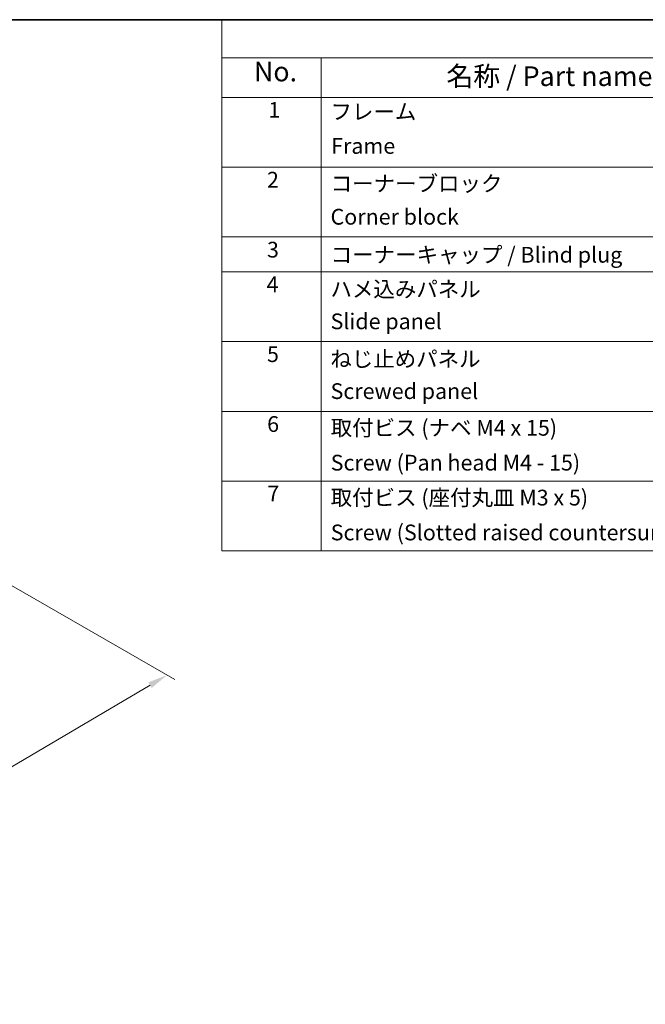
# Model space of a CAD drawing. Units: millimetres. Extents: x 0 to 12572, y -23 to 2311.
# Drawn here: x 519 to 837, y 623 to 1124 of the extents above; entities that cross this region are included whole.
import ezdxf

# ---------------------------------------------------------------- set-up
doc = ezdxf.new("R2010")
doc.units = ezdxf.units.MM
for name, color, linetype, lineweight in [('Border (ISO)', 7, 'Continuous', 35), ('Dimension (ISO)', 7, 'Continuous', 18), ('Symbol (ISO)', 7, 'Continuous', 18)]:
    doc.layers.add(name, color=color, linetype=linetype, lineweight=lineweight)
doc.styles.add('Note Text (TK)', font='txt')
doc.styles.add('Note Text (TK)English', font='arial.ttf')
doc.styles.add('Note Text (TK2)', font='txt')
doc.dimstyles.new('Default - Method 1b (TK)English', dxfattribs={"dimscale": 4, "dimtxt": 2.5, "dimasz": 2.5, "dimexe": 1, "dimexo": 1.5, "dimgap": 1, "dimtad": 1, "dimtoh": 1, "dimrnd": 1e-08, "dimdsep": 46, "dimtxsty": 'Note Text (TK)English', "dimcen": 0.09, "dimdle": 5, "dimclrd": 100, "dimclre": 100, "dimclrt": 7, "dimadec": 1, "dimazin": 1, "dimtfac": 1, "dimtmove": 0, "dimatfit": 3, "dimfxl": 1, "dimtolj": 1, "dimlwd": -1, "dimlwe": -1, "dimarcsym": 0})

# ---------------------------------------------------------------- blocks, each defined once
blk = doc.blocks.new('図面枠 tk図枠')
at = {"layer": 'Border (ISO)'}
blk.add_line((21, 289), (412, 289), dxfattribs=at)
blk = doc.blocks.new('*D125')
at = {"layer": 'Defpoints', "color": 0}
for p in [(503.2, 843.11), (593.8, 790.81), (223.19, 678.09)]:
    blk.add_point(p, dxfattribs=at)
at = {"layer": 'Dimension (ISO)', "color": 100}
for p, q in [((509.17, 839.67), (597.78, 788.51)), ((322.41, 630.86), (585.19, 785.73)), ((229.16, 674.64), (317.77, 623.48))]:
    blk.add_line(p, q, dxfattribs=at)
for points in [[(584.34, 787.17), (586.03, 784.29), (593.8, 790.81)], [(321.56, 632.29), (323.25, 629.42), (313.79, 625.78)]]:
    blk.add_solid(points, dxfattribs=at)
at = {"layer": 'Dimension (ISO)', "color": 7, "insert": (415.85, 697.14), "char_height": 10, "attachment_point": 4, "rotation": 30.5137, "style": 'Note Text (TK)English'}
blk.add_mtext('\\A1;{\\Q-29.486;\\W0.821;\\H0.816x; \\fArial|b0|i0;\\H9.1370;D\\fＭＳ Ｐゴシック|b0|i0;\\H9.1371; (601～1000)}', dxfattribs=at)
blk = doc.blocks.new('A$C78EA6B72')
at = {"layer": 'Symbol (ISO)'}
for p, q in [((0, 0), (-235.57, 0)), ((-235.57, 0), (-235.57, -4.84)), ((0, -4.84), (-235.57, -4.84)), ((-235.57, -4.84), (-235.57, -9.88)), ((-222.94, -4.84), (-222.94, -9.88)), ((0, -9.88), (-235.57, -9.88)), ((-235.57, -9.88), (-235.57, -67.51)), ((-222.94, -9.88), (-222.94, -67.51)), ((0, -18.75), (-235.57, -18.75)), ((0, -27.61), (-235.57, -27.61)), ((0, -32.05), (-235.57, -32.05)), ((0, -40.91), (-235.57, -40.91)), ((0, -49.78), (-235.57, -49.78)), ((0, -58.64), (-235.57, -58.64)), ((0, -67.51), (-235.57, -67.51))]:
    blk.add_line(p, q, dxfattribs=at)
at = {"layer": 'Symbol (ISO)', "color": 7, "attachment_point": 7}
for s, insert, char_height, style in [('No.', (-231.5, -8.62), 2.5, 'Note Text (TK)'), ('名称 / Part name', (-207.03, -9.21), 2.5, 'Note Text (TK)'), ('1', (-229.66, -13.09), 2, 'Note Text (TK2)'), ('フレーム', (-221.77, -13.31), 2, 'Note Text (TK2)'), ('Frame', (-221.68, -17.67), 2, 'Note Text (TK2)'), ('2', (-229.84, -21.96), 2, 'Note Text (TK2)'), ('コーナーブロック', (-221.74, -22.45), 2, 'Note Text (TK2)'), ('Corner block', (-221.76, -26.67), 2, 'Note Text (TK2)'), ('3', (-229.84, -30.85), 2, 'Note Text (TK2)'), ('コーナーキャップ / Blind plug', (-221.74, -31.5), 2, 'Note Text (TK2)'), ('4', (-229.89, -35.26), 2, 'Note Text (TK2)'), ('ハメ込みパネル', (-221.77, -35.87), 2, 'Note Text (TK2)'), ('Slide panel', (-221.76, -39.96), 2, 'Note Text (TK2)'), ('5', (-229.84, -44.13), 2, 'Note Text (TK2)'), ('ねじ止めパネル', (-221.79, -44.74), 2, 'Note Text (TK2)'), ('Screwed panel', (-221.76, -48.83), 2, 'Note Text (TK2)'), ('6', (-229.82, -53.01), 2, 'Note Text (TK2)'), ('取付ビス (ナベ M4 x 15)', (-221.74, -53.49), 2, 'Note Text (TK2)'), ('Screw (Pan head M4 - 15)', (-221.74, -57.92), 2, 'Note Text (TK2)'), ('7', (-229.79, -61.84), 2, 'Note Text (TK2)'), ('取付ビス (座付丸皿 M3 x 5)', (-221.74, -62.36), 2, 'Note Text (TK2)'), ('Screw (Slotted raised countersunk M3 - 5)', (-221.74, -66.79), 2, 'Note Text (TK2)')]:
    blk.add_mtext(s, dxfattribs=dict(at, insert=insert, char_height=char_height, style=style))

msp = doc.modelspace()

# ---------------------------------------------------------------- block references
at = {"xscale": 4, "yscale": 4, "zscale": 4}
for name, p in [('図面枠 tk図枠', (-84, -32)), ('A$C78EA6B72', (1564, 1124))]:
    msp.add_blockref(name, p, dxfattribs=at)

# ---------------------------------------------------------------- dimensions: what is measured, and where the dimension line sits
at = {"layer": 'Dimension (ISO)', "color": 100}
dim = msp.add_linear_dim(base=(593.8003, 790.8081), p1=(223.1949, 678.0853), p2=(503.2042, 843.1138), angle=210.513732, text='{\\Q-29.486;\\W0.821;\\H0.816x; \\fArial|b0|i0;\\H9.1370;D\\fＭＳ Ｐゴシック|b0|i0;\\H9.1371; (601～1000)}', dimstyle='Default - Method 1b (TK)English', override={"dimscale": 0, "dimtxt": 10, "dimasz": 10, "dimexe": 4, "dimexo": 6, "dimgap": 4, "dimtoh": 0, "dimdec": 2, "dimlfac": 2.436843, "dimcen": 0.36, "dimtp": 0, "dimtm": 0, "dimtdec": 2, "dimtix": 0, "dimtofl": 0, "dimtmove": 0, "dimatfit": 1}, dxfattribs=at)
dim.commit()
dim.dimension.update_dxf_attribs({"geometry": '*D125', "text_midpoint": (450.6621, 706.447), "dimtype": 160})

doc.saveas('drawing.dxf')
